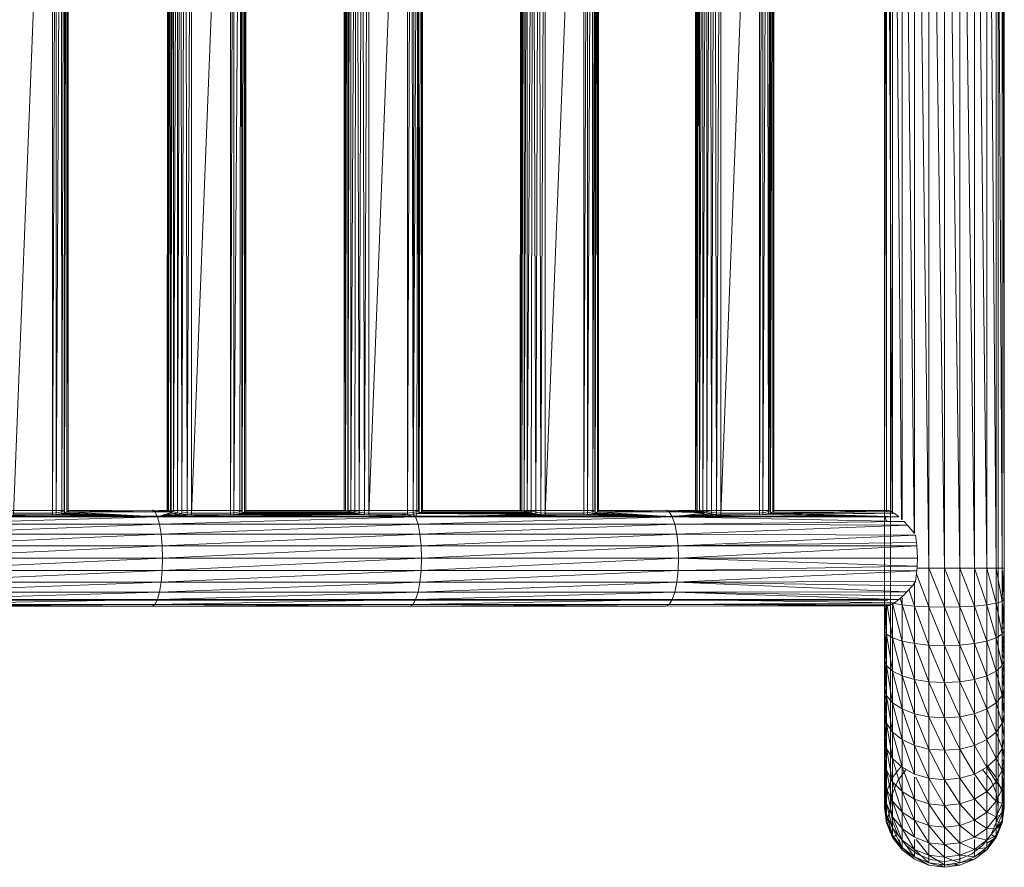
# Model space of a CAD drawing. Units: inches. Extents: x 2637 to 9357, y -2082 to 2670.
# Drawn here: x 4686 to 5178, y 61 to 485 of the extents above; entities that cross this region are included whole.
import ezdxf

# ---------------------------------------------------------------- set-up
doc = ezdxf.new("R2010")
doc.units = ezdxf.units.IN
doc.header["$MEASUREMENT"] = 0

msp = doc.modelspace()

# ---------------------------------------------------------------- linework, layer by layer
at = {"lineweight": 9}
for p, q in [((5118.27, 210.65), (5118.27, 759.39)), ((5121.25, 210.65), (5121.25, 759.39)), ((5140.45, 210.65), (5140.45, 759.39)), ((5148.2, 210.65), (5140.45, 759.39)), ((5148.2, 210.65), (5148.2, 759.39)), ((5155.95, 210.65), (5148.2, 759.39)), ((5155.95, 210.65), (5155.95, 759.39)), ((5163.16, 210.65), (5155.95, 759.39)), ((5163.16, 210.65), (5163.16, 759.39)), ((5169.37, 210.65), (5163.16, 759.39)), ((5169.37, 210.65), (5169.37, 759.39)), ((5174.12, 210.65), (5169.37, 759.39)), ((5174.12, 210.65), (5174.12, 759.39)), ((5177.11, 210.65), (5174.12, 759.39)), ((5175.14, 210.65), (5175.14, 759.39)), ((5177.11, 210.65), (5177.11, 759.39)), ((5178.14, 210.65), (5177.11, 759.39)), ((5178.14, 210.65), (5178.14, 759.39)), ((5133.23, 228.4), (5133.23, 741.62)), ((5140.45, 210.65), (5133.46, 742)), ((5127.03, 234.82), (5127.03, 735.17)), ((5133.02, 228.9), (5127.31, 734.5)), ((4702.33, 732.63), (4682.77, 237.4)), ((4702.33, 732.63), (4702.33, 237.4)), ((4704.09, 732.55), (4702.33, 237.4)), ((4704.09, 732.55), (4704.09, 237.48)), ((4706.59, 732.14), (4704.09, 237.48)), ((4706.59, 732.14), (4707.02, 237.99)), ((4708.25, 731.65), (4707.02, 237.99)), ((4708.25, 730.48), (4708.22, 239.54)), ((4708.25, 731.65), (4708.25, 238.38)), ((4709.42, 731.18), (4708.25, 238.38)), ((4709.42, 731.18), (4709.48, 238.89)), ((4710.13, 730.76), (4709.48, 238.89)), ((4710.01, 730.46), (4710.15, 239.31)), ((4710.01, 730.46), (4710.22, 239.53)), ((4710.13, 730.76), (4710.15, 239.31)), ((4760.72, 730.59), (4759.7, 239.54)), ((4759.93, 730.46), (4759.7, 239.54)), ((4759.74, 730.75), (4759.72, 239.32)), ((4759.93, 730.46), (4759.72, 239.32)), ((4760.72, 730.59), (4760.23, 239.53)), ((4760.72, 730.59), (4761.31, 239.3)), ((4762.81, 731.14), (4761.31, 239.3)), ((4761.68, 239.41), (4761.68, 730.62)), ((4761.68, 239.55), (4761.68, 730.62)), ((4764.79, 731.65), (4762.81, 238.89)), ((4762.81, 731.14), (4762.81, 238.89)), ((4766.31, 732.01), (4764.79, 238.38)), ((4764.79, 731.65), (4764.79, 238.38)), ((4766.31, 732.01), (4767, 237.9)), ((4768.59, 732.41), (4767, 237.9)), ((4768.59, 732.41), (4769.59, 237.51)), ((4771.75, 732.63), (4769.59, 237.51)), ((4771.75, 732.63), (4771.75, 237.4)), ((4791.23, 732.63), (4771.75, 237.4)), ((4791.23, 732.63), (4791.23, 237.4)), ((4793.01, 732.55), (4791.23, 237.4)), ((4793.01, 732.55), (4793.01, 237.48)), ((4796.54, 731.86), (4793.01, 237.48)), ((4796.54, 731.86), (4795.89, 237.99)), ((4796.54, 731.86), (4797.09, 238.38)), ((4796.94, 239.54), (4796.96, 730.61)), ((4796.97, 730.48), (4796.94, 239.54)), ((4796.96, 730.61), (4796.97, 239.42)), ((4798.27, 731.14), (4797.09, 238.38)), ((4798.27, 731.14), (4798.27, 238.89)), ((4798.89, 730.76), (4798.27, 238.89)), ((4798.89, 730.76), (4798.93, 239.31)), ((4798.93, 730.47), (4798.94, 239.53)), ((4848.17, 730.75), (4848.14, 239.32)), ((4848.75, 730.51), (4848.17, 239.54)), ((4848.19, 730.47), (4848.17, 239.54)), ((4849.88, 730.74), (4848.75, 239.53)), ((4848.75, 730.51), (4848.75, 239.53)), ((4851.4, 731.14), (4849.88, 239.3)), ((4849.88, 730.74), (4849.88, 239.3)), ((4850.07, 730.58), (4850.11, 239.42)), ((4854.19, 731.85), (4851.4, 238.89)), ((4851.4, 731.14), (4851.4, 238.89)), ((4854.19, 731.85), (4853.41, 238.38)), ((4854.19, 731.85), (4855.63, 237.9)), ((4857.22, 732.41), (4855.63, 237.9)), ((4857.22, 732.41), (4858.22, 237.51)), ((4860.39, 732.63), (4858.22, 237.51)), ((4860.39, 732.63), (4860.39, 237.4)), ((4879.78, 732.63), (4860.39, 237.4)), ((4879.78, 732.63), (4879.78, 237.4)), ((4881.55, 732.55), (4879.78, 237.4)), ((4881.55, 732.55), (4882.61, 237.61)), ((4883.2, 732.3), (4882.61, 237.61)), ((4885.03, 731.86), (4882.61, 237.61)), ((4885.03, 731.86), (4884.4, 237.99)), ((4885.03, 731.86), (4885.56, 238.38)), ((4885.35, 239.42), (4885.09, 730.74)), ((4885.3, 239.54), (4885.09, 730.74)), ((4885.3, 239.54), (4885.14, 730.46)), ((4886.72, 731.14), (4885.56, 238.38)), ((4886.72, 731.14), (4886.72, 238.89)), ((4887.29, 730.76), (4886.72, 238.89)), ((4887.29, 730.76), (4887.33, 239.31)), ((4936.21, 730.75), (4936.18, 239.32)), ((4936.88, 730.51), (4936.25, 239.54)), ((4936.29, 730.47), (4936.25, 239.54)), ((4938.06, 730.74), (4936.88, 239.53)), ((4936.88, 730.51), (4936.88, 239.53)), ((4939.6, 731.14), (4938.06, 239.3)), ((4938.06, 730.74), (4938.06, 239.3)), ((4938.17, 239.41), (4938.17, 730.62)), ((4942.43, 731.85), (4939.6, 238.89)), ((4939.6, 731.14), (4939.6, 238.89)), ((4942.43, 731.85), (4941.63, 238.38)), ((4942.43, 731.85), (4943.87, 237.9)), ((4945.47, 732.41), (4943.87, 237.9)), ((4945.47, 732.41), (4946.47, 237.51)), ((4948.64, 732.63), (4946.47, 237.51)), ((4948.64, 732.63), (4948.64, 237.4)), ((4967.94, 732.63), (4948.64, 237.4)), ((4967.94, 732.63), (4967.94, 237.4)), ((4969.69, 732.55), (4967.94, 237.4)), ((4969.69, 732.55), (4969.69, 237.48)), ((4972.11, 732.14), (4969.69, 237.48)), ((4972.11, 732.14), (4972.51, 237.99)), ((4973.64, 731.65), (4972.51, 237.99)), ((4973.35, 730.61), (4973.35, 239.42)), ((4973.64, 731.65), (4973.64, 238.38)), ((4974.54, 731.27), (4973.64, 238.38)), ((4974.54, 731.27), (4974.76, 238.89)), ((4975.3, 730.76), (4974.76, 238.89)), ((4975.3, 730.76), (4975.32, 239.31)), ((5023.84, 730.75), (5023.83, 239.32)), ((5025.17, 730.59), (5023.94, 239.54)), ((5024.16, 730.46), (5023.94, 239.54)), ((5025.17, 730.59), (5024.6, 239.53)), ((5025.17, 730.59), (5025.81, 239.3)), ((5027.39, 731.14), (5025.81, 239.3)), ((5025.81, 239.41), (5025.81, 730.62)), ((5029.45, 731.65), (5027.39, 238.89)), ((5027.39, 731.14), (5027.39, 238.89)), ((5031.02, 732.01), (5029.45, 238.38)), ((5029.45, 731.65), (5029.45, 238.38)), ((5031.02, 732.01), (5031.7, 237.9)), ((5033.31, 732.41), (5031.7, 237.9)), ((5033.31, 732.41), (5034.31, 237.51)), ((5036.46, 732.63), (5034.31, 237.51)), ((5036.46, 732.63), (5036.46, 237.4)), ((5055.67, 732.63), (5036.46, 237.4)), ((5055.67, 732.63), (5055.67, 237.4)), ((5057.41, 732.55), (5055.67, 237.4)), ((5057.41, 732.55), (5057.41, 237.48)), ((5059.79, 732.14), (5057.41, 237.48)), ((5059.79, 732.14), (5060.19, 237.99)), ((5061.29, 731.65), (5060.19, 237.99)), ((5060.92, 730.61), (5060.92, 239.42)), ((5061.29, 731.65), (5061.29, 238.38)), ((5062.34, 731.18), (5061.29, 238.38)), ((5062.34, 731.18), (5062.37, 238.89)), ((5062.87, 730.76), (5062.37, 238.89)), ((5062.87, 730.76), (5062.89, 239.31)), ((5119.24, 238.67), (5118.32, 730.57)), ((5119.29, 238.67), (5119.29, 730.79)), ((5122.13, 237.83), (5119.45, 730.79)), ((5122.28, 237.83), (5122.28, 732.06)), ((5126.82, 235.04), (5122.52, 731.3)), ((4798.93, 261.99), (4798.93, 239.31)), ((4887.32, 261.99), (4887.33, 239.31)), ((4975.32, 261.99), (4975.32, 239.31)), ((5062.87, 261.99), (5062.89, 239.31)), ((4622.61, 236.59), (4752.17, 236.59)), ((4702.33, 237.4), (4624.84, 236.37)), ((4624.84, 236.37), (4754.72, 236.37)), ((4754.72, 236.37), (4625.77, 232.57)), ((4707.95, 239.57), (4673.22, 239.55)), ((4701.92, 238.21), (4682.37, 238.21)), ((4702.33, 237.4), (4682.77, 237.4)), ((4703.73, 238.29), (4701.92, 238.21)), ((4702.33, 237.4), (4704.09, 237.48)), ((4702.33, 237.4), (4754.72, 236.37)), ((4705.34, 238.52), (4703.73, 238.29)), ((4707.02, 237.99), (4704.09, 237.48)), ((4704.09, 237.48), (4754.72, 236.37)), ((4706.65, 238.82), (4705.34, 238.52)), ((4707.71, 239.16), (4706.65, 238.82)), ((4708.25, 238.38), (4707.02, 237.99)), ((4707.02, 237.99), (4754.72, 236.37)), ((4707.02, 237.78), (4749.63, 236.37)), ((4707.08, 239.42), (4707.95, 239.57)), ((4708.21, 239.42), (4707.71, 239.16)), ((4708.22, 239.54), (4708.21, 239.42)), ((4709.48, 238.89), (4708.25, 238.38)), ((4708.25, 238.38), (4754.72, 236.37)), ((4709.48, 238.89), (4710.15, 239.31)), ((4709.48, 238.89), (4754.72, 236.37)), ((4709.48, 238.89), (4753.5, 238.76)), ((4710.15, 239.31), (4710.22, 239.53)), ((4710.22, 239.53), (4752.17, 239.58)), ((4710.22, 239.53), (4753.5, 238.76)), ((4737.43, 238.97), (4753.5, 238.76)), ((4759.7, 239.54), (4752.17, 239.58)), ((4760.23, 239.53), (4752.17, 239.58)), ((4753.5, 238.76), (4752.17, 239.58)), ((4752.17, 236.59), (4881, 236.59)), ((4759.7, 239.54), (4753.5, 238.99)), ((4760.23, 239.53), (4753.5, 238.76)), ((4759.7, 239.32), (4753.5, 238.93)), ((4761.31, 239.3), (4753.5, 238.76)), ((4762.81, 238.89), (4753.5, 238.76)), ((4754.72, 236.37), (4753.5, 238.76)), ((4762.81, 238.89), (4754.72, 236.37)), ((4764.79, 238.38), (4754.72, 236.37)), ((4767, 237.9), (4754.72, 236.37)), ((4769.59, 237.51), (4754.72, 236.37)), ((4765.63, 237.48), (4754.72, 236.73)), ((4791.23, 237.4), (4754.72, 236.37)), ((4771.75, 237.4), (4754.72, 236.37)), ((4765.63, 237.3), (4754.72, 236.67)), ((4754.72, 236.37), (4883.86, 236.37)), ((4754.72, 236.37), (4755.79, 232.57)), ((4883.86, 236.37), (4755.79, 232.57)), ((4762.73, 238), (4758.09, 237.42)), ((4760.23, 239.53), (4759.7, 239.54)), ((4761.31, 239.3), (4760.23, 239.53)), ((4761.68, 239.41), (4761.68, 239.55)), ((4762.18, 239.15), (4761.68, 239.41)), ((4796.66, 239.57), (4762.08, 239.55)), ((4763.56, 239.29), (4762.08, 239.55)), ((4762.73, 238), (4765.63, 237.48)), ((4762.81, 238.89), (4764.79, 238.38)), ((4767, 237.9), (4764.79, 238.38)), ((4769.59, 237.51), (4767, 237.9)), ((4767.58, 238.58), (4769.42, 238.29)), ((4769.42, 238.29), (4771.32, 238.21)), ((4771.75, 237.4), (4769.59, 237.51)), ((4790.8, 238.21), (4771.32, 238.21)), ((4791.23, 237.4), (4771.75, 237.4)), ((4792.6, 238.29), (4790.8, 238.21)), ((4791.23, 237.4), (4793.01, 237.48)), ((4791.23, 237.4), (4883.86, 236.37)), ((4794.18, 238.52), (4792.6, 238.29)), ((4795.89, 237.99), (4793.01, 237.48)), ((4793.01, 237.48), (4858.22, 237.51)), ((4793.01, 237.48), (4860.39, 237.4)), ((4793.01, 237.48), (4883.86, 236.37)), ((4795.48, 238.82), (4794.18, 238.52)), ((4796.51, 239.16), (4795.48, 238.82)), ((4795.75, 239.42), (4796.66, 239.57)), ((4797.09, 238.38), (4795.89, 237.99)), ((4795.89, 237.99), (4858.22, 237.51)), ((4796.97, 239.42), (4796.51, 239.16)), ((4798.27, 238.89), (4797.09, 238.38)), ((4797.09, 238.38), (4858.22, 237.51)), ((4797.09, 238.38), (4855.63, 237.9)), ((4797.09, 238.38), (4853.41, 238.38)), ((4798.27, 238.89), (4798.93, 239.31)), ((4798.27, 238.89), (4801.38, 238.91)), ((4798.27, 238.89), (4851.4, 238.89)), ((4798.27, 238.89), (4853.41, 238.38)), ((4798.94, 239.53), (4848.17, 239.54)), ((4798.94, 239.31), (4848.17, 239.54)), ((4798.94, 239.53), (4848.17, 239.54)), ((4798.94, 239.53), (4849.88, 239.3)), ((4798.94, 239.53), (4848.75, 239.53)), ((4821.23, 237.14), (4818.14, 237.1)), ((4824.34, 237.1), (4821.28, 237.07)), ((4848.14, 239.32), (4848.17, 239.54)), ((4848.75, 239.53), (4848.17, 239.54)), ((4849.88, 239.3), (4848.75, 239.53)), ((4851.4, 238.89), (4849.88, 239.3)), ((4850.11, 239.42), (4850.54, 239.17)), ((4850.54, 239.17), (4851.52, 238.83)), ((4851.4, 239.42), (4850.59, 239.55)), ((4850.59, 239.55), (4884.04, 239.42)), ((4852.98, 239.09), (4851.4, 239.42)), ((4851.4, 239.42), (4884.04, 239.42)), ((4851.4, 238.89), (4853.41, 238.38)), ((4854.33, 238.82), (4852.98, 239.09)), ((4855.63, 237.9), (4853.41, 238.38)), ((4854.33, 238.82), (4855.96, 238.53)), ((4858.22, 237.51), (4855.63, 237.9)), ((4858, 238.29), (4855.96, 238.53)), ((4858, 238.29), (4859.92, 238.21)), ((4860.39, 237.4), (4858.22, 237.51)), ((4859.92, 238.21), (4879.32, 238.21)), ((4879.78, 237.4), (4860.39, 237.4)), ((4860.39, 237.4), (4883.86, 236.37)), ((4875.06, 237.4), (4878.8, 237.73)), ((4879.32, 238.21), (4881, 238.28)), ((4882.61, 237.61), (4879.78, 237.4)), ((4879.78, 237.4), (4883.86, 236.37)), ((4881, 238.28), (4882.66, 238.52)), ((5008.98, 236.59), (4881, 236.59)), ((4884.4, 237.99), (4882.61, 237.61)), ((4882.61, 237.61), (4883.86, 236.37)), ((4882.66, 238.52), (4883.93, 238.82)), ((4884.4, 237.99), (4883.86, 236.37)), ((4946.47, 237.51), (4883.86, 236.37)), ((4967.94, 237.4), (4883.86, 236.37)), ((4948.64, 237.4), (4883.86, 236.37)), ((4883.86, 236.37), (5012.16, 236.37)), ((4883.86, 236.37), (4885.05, 232.57)), ((4884.87, 239.14), (4883.93, 238.82)), ((4884.04, 239.42), (4884.89, 239.55)), ((4885.56, 238.38), (4884.4, 237.99)), ((4884.4, 237.99), (4941.63, 238.38)), ((4884.4, 237.99), (4946.47, 237.51)), ((4884.4, 237.99), (4943.87, 237.9)), ((4884.87, 239.14), (4885.35, 239.42)), ((5012.16, 236.37), (4885.05, 232.57)), ((4886.72, 238.89), (4885.56, 238.38)), ((4885.56, 238.38), (4941.63, 238.38)), ((4886.72, 238.89), (4887.33, 239.31)), ((4886.72, 238.89), (4909.6, 239.07)), ((4886.72, 238.89), (4939.6, 238.89)), ((4886.72, 238.89), (4941.63, 238.38)), ((4887.29, 239.53), (4936.25, 239.54)), ((4887.33, 239.31), (4887.29, 239.53)), ((4887.33, 239.31), (4936.25, 239.54)), ((4887.33, 239.53), (4936.25, 239.54)), ((4887.33, 239.53), (4938.06, 239.3)), ((4887.33, 239.53), (4936.88, 239.53)), ((4936.18, 239.32), (4936.25, 239.54)), ((4936.88, 239.53), (4936.25, 239.54)), ((4938.06, 239.3), (4936.88, 239.53)), ((4939.6, 238.89), (4938.06, 239.3)), ((4938.17, 239.41), (4938.56, 239.17)), ((4972.9, 239.57), (4938.71, 239.55)), ((4939.6, 239.41), (4938.71, 239.55)), ((4940.93, 239.14), (4939.6, 239.41)), ((4939.6, 238.89), (4941.63, 238.38)), ((4940.22, 238.99), (4940.75, 238.53)), ((4942.89, 238.99), (4940.93, 239.14)), ((4943.87, 237.9), (4941.63, 238.38)), ((4944.31, 238.51), (4942.89, 238.99)), ((4946.47, 237.51), (4943.87, 237.9)), ((4944.31, 238.51), (4945.99, 238.31)), ((4945.99, 238.31), (4948.14, 238.21)), ((4948.64, 237.4), (4946.47, 237.51)), ((4967.43, 238.21), (4948.14, 238.21)), ((4967.94, 237.4), (4948.64, 237.4)), ((4969.22, 238.29), (4967.43, 238.21)), ((4967.94, 237.4), (4969.69, 237.48)), ((4967.94, 237.4), (5012.16, 236.37)), ((4970.76, 238.52), (4969.22, 238.29)), ((4972.51, 237.99), (4969.69, 237.48)), ((4969.69, 237.48), (5012.16, 236.37)), ((4972, 238.82), (4970.76, 238.52)), ((4971.94, 239.42), (4972.9, 239.57)), ((4972.95, 239.16), (4972, 238.82)), ((4973.64, 238.38), (4972.51, 237.99)), ((4972.51, 237.99), (5012.16, 236.37)), ((4972.51, 237.71), (5005.83, 236.37)), ((4973.35, 239.42), (4972.95, 239.16)), ((4974.76, 238.89), (4973.64, 238.38)), ((4973.64, 238.38), (5012.16, 236.37)), ((4974.62, 239.53), (5008.99, 239.58)), ((4974.62, 239.53), (5010.63, 238.76)), ((4974.76, 238.89), (4975.32, 239.31)), ((4974.76, 238.89), (5012.16, 236.37)), ((4974.76, 238.89), (5010.63, 238.76)), ((4975.32, 239.31), (4975.25, 239.53)), ((4975.25, 239.53), (5010.63, 238.76)), ((4995.69, 239), (5010.63, 238.76)), ((5008.98, 236.59), (5119.59, 236.51)), ((5023.94, 239.54), (5008.99, 239.58)), ((5024.6, 239.53), (5008.99, 239.58)), ((5010.63, 238.76), (5008.99, 239.58)), ((5023.94, 239.54), (5010.63, 238.92)), ((5024.6, 239.53), (5010.63, 238.76)), ((5023.83, 239.32), (5010.63, 238.87)), ((5025.81, 239.3), (5010.63, 238.76)), ((5023.83, 238.9), (5010.63, 238.79)), ((5027.39, 238.89), (5010.63, 238.76)), ((5029.45, 238.38), (5010.63, 238.76)), ((5012.16, 236.37), (5010.63, 238.76)), ((5029.45, 238.38), (5012.16, 236.37)), ((5031.7, 237.9), (5012.16, 236.37)), ((5034.31, 237.51), (5012.16, 236.37)), ((5029.31, 237.48), (5012.16, 236.67)), ((5055.67, 237.4), (5012.16, 236.37)), ((5036.46, 237.4), (5012.16, 236.37)), ((5029.31, 237.33), (5012.16, 236.63)), ((5128.14, 233.94), (5012.16, 236.37)), ((5125.45, 236.29), (5012.16, 236.37)), ((5012.16, 236.37), (5013.47, 232.57)), ((5023.83, 239.32), (5023.94, 239.54)), ((5024.6, 239.53), (5023.94, 239.54)), ((5025.81, 239.3), (5024.6, 239.53)), ((5025.81, 239.41), (5026.21, 239.15)), ((5027.39, 238.89), (5025.81, 239.3)), ((5059.41, 239.42), (5026.03, 239.58)), ((5027.35, 239.41), (5026.03, 239.58)), ((5026.52, 238), (5029.31, 237.48)), ((5060.42, 239.57), (5027.35, 239.41)), ((5059.41, 239.42), (5027.35, 239.41)), ((5027.35, 239.41), (5028.69, 239.14)), ((5027.8, 238.99), (5028.3, 238.53)), ((5031.21, 238.65), (5028.69, 239.14)), ((5031.7, 237.9), (5029.45, 238.38)), ((5034.31, 237.36), (5031.05, 237.4)), ((5034.31, 237.4), (5031.05, 237.4)), ((5031.21, 238.65), (5033.78, 238.31)), ((5034.31, 237.51), (5031.7, 237.9)), ((5033.78, 238.31), (5035.92, 238.21)), ((5036.46, 237.4), (5034.31, 237.51)), ((5055.12, 238.21), (5035.92, 238.21)), ((5055.67, 237.4), (5036.46, 237.4)), ((5056.9, 238.29), (5055.12, 238.21)), ((5055.67, 237.4), (5057.41, 237.48)), ((5125.45, 236.29), (5055.67, 237.4)), ((5058.41, 238.52), (5056.9, 238.29)), ((5060.19, 237.99), (5057.41, 237.48)), ((5125.45, 236.29), (5057.41, 237.48)), ((5059.63, 238.82), (5058.41, 238.52)), ((5060.55, 239.16), (5059.63, 238.82)), ((5061.29, 238.38), (5060.19, 237.99)), ((5125.45, 236.29), (5060.19, 237.99)), ((5060.92, 239.42), (5060.55, 239.16)), ((5062.37, 238.89), (5061.29, 238.38)), ((5125.45, 236.29), (5061.29, 238.38)), ((5123.5, 237.82), (5061.29, 238.38)), ((5062.37, 238.89), (5062.89, 239.31)), ((5123.5, 237.82), (5062.37, 238.89)), ((5122.03, 238.66), (5062.37, 238.89)), ((5119.08, 239.51), (5062.78, 239.53)), ((5062.89, 239.31), (5062.78, 239.53)), ((5122.03, 238.66), (5095.92, 238.95)), ((5121.2, 239.14), (5098.64, 239.29)), ((5122.03, 238.66), (5107.57, 238.88)), ((5118.28, 234.26), (5118.3, 237.42)), ((5118.3, 237.42), (5118.57, 236.24)), ((5118.88, 236.41), (5118.51, 235.78)), ((5119.08, 239.51), (5118.64, 239.24)), ((5119.59, 236.51), (5118.88, 236.41)), ((5119.64, 239.48), (5119.08, 239.51)), ((5119.64, 239.48), (5120.43, 239.43)), ((5121.2, 239.14), (5120.43, 239.43)), ((5122.03, 238.66), (5121.2, 239.14)), ((5123.5, 237.82), (5122.03, 238.66)), ((5125.45, 236.29), (5123.5, 237.82)), ((4625.77, 232.57), (4755.79, 232.57)), ((4626.48, 227.61), (4755.79, 232.57)), ((4755.79, 232.57), (4756.6, 227.61)), ((4755.79, 232.57), (4885.05, 232.57)), ((4756.6, 227.61), (4885.05, 232.57)), ((5013.47, 232.57), (4885.05, 232.57)), ((4885.05, 232.57), (4885.96, 227.61)), ((5013.47, 232.57), (4885.96, 227.61)), ((5128.14, 233.94), (5013.47, 232.57)), ((5129.81, 232.22), (5013.47, 232.57)), ((5014.48, 227.61), (5013.47, 232.57)), ((5129.81, 232.22), (5014.48, 227.61)), ((5119.01, 234.47), (5118.57, 236.24)), ((5129.81, 232.22), (5128.14, 233.94)), ((5133.23, 227.97), (5129.81, 232.22)), ((4626.48, 227.61), (4756.6, 227.61)), ((4626.94, 221.83), (4756.6, 227.61)), ((4756.6, 227.61), (4757.1, 221.83)), ((4756.6, 227.61), (4885.96, 227.61)), ((4757.1, 221.83), (4885.96, 227.61)), ((5014.48, 227.61), (4885.96, 227.61)), ((4885.96, 227.61), (4886.54, 221.83)), ((5014.48, 227.61), (4886.54, 221.83)), ((5133.82, 227.23), (5014.48, 227.61)), ((5015.11, 221.83), (5014.48, 227.61)), ((5133.82, 227.23), (5015.11, 221.83)), ((5133.82, 227.23), (5134.3, 223.56)), ((4626.94, 221.83), (4757.1, 221.83)), ((4627.09, 215.63), (4757.1, 221.83)), ((4757.1, 221.83), (4757.28, 215.63)), ((4757.1, 221.83), (4886.54, 221.83)), ((4757.28, 215.63), (4886.54, 221.83)), ((5015.11, 221.83), (4886.54, 221.83)), ((4886.54, 221.83), (4886.72, 215.63)), ((5015.11, 221.83), (4886.72, 215.63)), ((5134.3, 223.56), (5015.11, 221.83)), ((5134.46, 221.83), (5015.11, 221.83)), ((5015.11, 221.83), (5015.33, 215.63)), ((5134.46, 221.83), (5015.33, 215.63)), ((5134.3, 223.56), (5134.46, 221.83)), ((5134.46, 221.83), (5134.71, 215.63)), ((4626.94, 209.44), (4757.28, 215.63)), ((4627.09, 215.63), (4757.28, 215.63)), ((4757.28, 215.63), (4757.1, 209.44)), ((4757.1, 209.44), (4886.72, 215.63)), ((4757.28, 215.63), (4886.72, 215.63)), ((5015.33, 215.63), (4886.54, 209.44)), ((4886.72, 215.63), (4886.54, 209.44)), ((5015.33, 215.63), (4886.72, 215.63)), ((5015.33, 215.63), (5015.11, 209.44)), ((5134.6, 211.63), (5015.33, 215.63)), ((5134.71, 215.63), (5015.33, 215.63)), ((5134.6, 211.63), (5134.71, 215.63)), ((4626.48, 203.66), (4757.1, 209.44)), ((4626.94, 209.44), (4757.1, 209.44)), ((4757.1, 209.44), (4756.6, 203.66)), ((4756.6, 203.66), (4886.54, 209.44)), ((4757.1, 209.44), (4886.54, 209.44)), ((5015.11, 209.44), (4885.96, 203.66)), ((4886.54, 209.44), (4885.96, 203.66)), ((5015.11, 209.44), (4886.54, 209.44)), ((5015.11, 209.44), (5014.48, 203.66)), ((5134.45, 209.29), (5014.48, 203.66)), ((5134.6, 211.63), (5015.11, 209.44)), ((5134.45, 209.29), (5015.11, 209.44)), ((5118.27, 195.02), (5118.27, 210.65)), ((5121.25, 195.02), (5121.25, 210.65)), ((5133.82, 204.04), (5134.45, 209.29)), ((5140.45, 191.25), (5134.28, 207.83)), ((5134.45, 209.29), (5134.6, 211.63)), ((5140.45, 210.65), (5134.54, 210.65)), ((5140.45, 191.25), (5140.45, 210.65)), ((5148.2, 191.11), (5140.45, 210.65)), ((5140.45, 210.65), (5148.2, 210.65)), ((5148.2, 191.11), (5148.2, 210.65)), ((5155.95, 191.25), (5148.2, 210.65)), ((5148.2, 210.65), (5155.95, 210.65)), ((5155.95, 191.25), (5155.95, 210.65)), ((5163.16, 191.64), (5155.95, 210.65)), ((5155.95, 210.65), (5163.16, 210.65)), ((5163.16, 191.64), (5163.16, 210.65)), ((5169.37, 192.26), (5163.16, 210.65)), ((5163.16, 210.65), (5169.37, 210.65)), ((5169.37, 192.26), (5169.37, 210.65)), ((5174.12, 193.07), (5169.37, 210.65)), ((5169.37, 210.65), (5174.12, 210.65)), ((5174.12, 193.07), (5174.12, 210.65)), ((5177.11, 194.01), (5174.12, 210.65)), ((5174.12, 210.65), (5177.11, 210.65)), ((5175.14, 195.02), (5175.14, 210.65)), ((5177.11, 194.01), (5177.11, 210.65)), ((5178.14, 195.02), (5177.11, 210.65)), ((5177.11, 196.03), (5178.14, 210.65)), ((5177.11, 210.65), (5178.14, 210.65)), ((5178.14, 195.02), (5178.14, 210.65)), ((4625.77, 198.7), (4756.6, 203.66)), ((4626.48, 203.66), (4756.6, 203.66)), ((4756.6, 203.66), (4755.79, 198.7)), ((4755.79, 198.7), (4885.96, 203.66)), ((4756.6, 203.66), (4885.96, 203.66)), ((5014.48, 203.66), (4885.05, 198.7)), ((4885.96, 203.66), (4885.05, 198.7)), ((5014.48, 203.66), (4885.96, 203.66)), ((5014.48, 203.66), (5013.47, 198.7)), ((5133.82, 204.04), (5014.48, 203.66)), ((5132.18, 201.81), (5014.48, 203.66)), ((5129.48, 198.83), (5014.48, 203.66)), ((5133.82, 204.04), (5132.18, 201.81)), ((5133.23, 191.64), (5133.23, 204.04)), ((4624.84, 194.9), (4755.79, 198.7)), ((4625.77, 198.7), (4755.79, 198.7)), ((4755.79, 198.7), (4754.72, 194.9)), ((4754.72, 194.9), (4885.05, 198.7)), ((4755.79, 198.7), (4885.05, 198.7)), ((5013.47, 198.7), (4883.86, 194.9)), ((4885.05, 198.7), (4883.86, 194.9)), ((5013.47, 198.7), (4885.05, 198.7)), ((5013.47, 198.7), (5012.16, 194.9)), ((5129.48, 198.83), (5013.47, 198.7)), ((5127.59, 196.82), (5013.47, 198.7)), ((5125.46, 195.03), (5013.47, 198.7)), ((5118.31, 197.33), (5118.27, 193.45)), ((5127.59, 196.82), (5129.48, 198.83)), ((5132.18, 201.81), (5129.48, 198.83)), ((5133.23, 191.64), (5130.62, 199.66)), ((4622.61, 194.68), (4752.17, 194.68)), ((4622.61, 191.69), (4753.5, 192.51)), ((4623.76, 192.51), (4754.72, 194.9)), ((4623.76, 192.51), (4753.5, 192.51)), ((4624.84, 194.9), (4754.72, 194.9)), ((4752.17, 194.68), (4881, 194.68)), ((4753.5, 192.51), (4752.17, 191.69)), ((4752.17, 191.69), (4882.49, 192.51)), ((4754.72, 194.9), (4753.5, 192.51)), ((4753.5, 192.51), (4883.86, 194.9)), ((4753.5, 192.51), (4882.49, 192.51)), ((4754.72, 194.9), (4883.86, 194.9)), ((5008.98, 194.68), (4881, 194.68)), ((5010.63, 192.51), (4881, 191.69)), ((4882.49, 192.51), (4881, 191.69)), ((5012.16, 194.9), (4882.49, 192.51)), ((4883.86, 194.9), (4882.49, 192.51)), ((5010.63, 192.51), (4882.49, 192.51)), ((5012.16, 194.9), (4883.86, 194.9)), ((5119.86, 194.71), (5008.98, 194.68)), ((5010.63, 192.51), (5008.99, 191.69)), ((5012.16, 194.9), (5010.63, 192.51)), ((5123.25, 193.3), (5010.63, 192.51)), ((5122.03, 192.62), (5010.63, 192.51)), ((5119.63, 191.79), (5010.63, 192.51)), ((5120.13, 191.76), (5010.63, 192.51)), ((5120.98, 192.03), (5010.63, 192.51)), ((5125.46, 195.03), (5012.16, 194.9)), ((5123.25, 193.3), (5012.16, 194.9)), ((5118.27, 179.66), (5118.27, 195.02)), ((5118.55, 194.98), (5118.27, 193.45)), ((5118.27, 179.66), (5119.04, 192.04)), ((5119.29, 177.65), (5118.44, 192.04)), ((5118.51, 195.26), (5118.8, 194.91)), ((5119.86, 194.71), (5118.8, 194.91)), ((5119.29, 177.65), (5119.29, 192.04)), ((5122.28, 175.79), (5119.61, 192.04)), ((5120.13, 191.76), (5120.98, 192.03)), ((5120.98, 192.03), (5122.03, 192.62)), ((5121.25, 179.66), (5121.25, 195.02)), ((5122.03, 192.62), (5123.25, 193.3)), ((5127.03, 174.18), (5122.28, 193.07)), ((5122.28, 193.07), (5127.03, 192.26)), ((5122.28, 175.79), (5122.28, 192.62)), ((5123.25, 193.3), (5125.46, 195.03)), ((5127.59, 196.82), (5125.46, 195.03)), ((5127.03, 192.26), (5126.29, 195.11)), ((5127.03, 192.26), (5127.03, 195.82)), ((5127.03, 174.18), (5127.03, 192.26)), ((5133.23, 172.95), (5127.03, 192.26)), ((5127.03, 192.26), (5133.23, 191.64)), ((5163.16, 191.64), (5169.37, 192.26)), ((5169.37, 192.26), (5174.12, 193.07)), ((5169.37, 174.18), (5169.37, 192.26)), ((5174.12, 175.79), (5169.37, 192.26)), ((5174.12, 193.07), (5177.11, 194.01)), ((5174.12, 175.79), (5174.12, 193.07)), ((5177.11, 177.65), (5174.12, 193.07)), ((5175.14, 179.66), (5175.14, 195.02)), ((5178.14, 195.02), (5177.11, 196.03)), ((5177.11, 181.66), (5178.14, 195.02)), ((5177.11, 194.01), (5178.14, 195.02)), ((5177.11, 177.65), (5177.11, 194.01)), ((5178.14, 179.66), (5177.11, 194.01)), ((5178.14, 179.66), (5178.14, 195.02)), ((4622.61, 191.69), (4752.17, 191.69)), ((4752.17, 191.69), (4881, 191.69)), ((5008.99, 191.69), (4881, 191.69)), ((5119.63, 191.79), (5008.99, 191.69)), ((5140.45, 172.18), (5133.23, 191.64)), ((5133.23, 172.95), (5133.23, 191.64)), ((5140.45, 191.25), (5133.23, 191.64)), ((5140.45, 172.18), (5140.45, 191.25)), ((5148.2, 171.91), (5140.45, 191.25)), ((5140.45, 191.25), (5148.2, 191.11)), ((5148.2, 191.11), (5155.95, 191.25)), ((5148.2, 171.91), (5148.2, 191.11)), ((5155.95, 172.18), (5148.2, 191.11)), ((5155.95, 191.25), (5163.16, 191.64)), ((5155.95, 172.18), (5155.95, 191.25)), ((5163.16, 172.95), (5155.95, 191.25)), ((5163.16, 172.95), (5163.16, 191.64)), ((5169.37, 174.18), (5163.16, 191.64)), ((5119.29, 181.66), (5118.27, 179.66)), ((5118.27, 164.83), (5118.27, 179.66)), ((5119.29, 161.87), (5118.27, 179.66)), ((5118.27, 179.66), (5119.29, 177.65)), ((5118.27, 164.83), (5119.05, 177.65)), ((5119.29, 161.87), (5119.29, 177.65)), ((5122.28, 159.1), (5119.29, 177.65)), ((5119.29, 177.65), (5122.28, 175.79)), ((5121.25, 164.83), (5121.25, 179.66)), ((5174.12, 175.79), (5177.11, 177.65)), ((5175.14, 164.83), (5175.14, 179.66)), ((5178.14, 179.66), (5177.11, 181.66)), ((5177.11, 167.79), (5178.14, 179.66)), ((5177.11, 177.65), (5178.14, 179.66)), ((5177.11, 161.87), (5177.11, 177.65)), ((5178.14, 164.83), (5177.11, 177.65)), ((5178.14, 164.83), (5178.14, 179.66)), ((5122.28, 159.1), (5122.28, 175.79)), ((5127.03, 156.73), (5122.28, 175.79)), ((5122.28, 175.79), (5127.03, 174.18)), ((5127.03, 156.73), (5127.03, 174.18)), ((5133.23, 154.91), (5127.03, 174.18)), ((5127.03, 174.18), (5133.23, 172.95)), ((5140.45, 153.77), (5133.23, 172.95)), ((5133.23, 154.91), (5133.23, 172.95)), ((5140.45, 172.18), (5133.23, 172.95)), ((5155.95, 172.18), (5163.16, 172.95)), ((5163.16, 172.95), (5169.37, 174.18)), ((5163.16, 154.91), (5163.16, 172.95)), ((5169.37, 156.73), (5163.16, 172.95)), ((5169.37, 174.18), (5174.12, 175.79)), ((5169.37, 156.73), (5169.37, 174.18)), ((5174.12, 159.1), (5169.37, 174.18)), ((5174.12, 159.1), (5174.12, 175.79)), ((5177.11, 161.87), (5174.12, 175.79)), ((5119.29, 167.79), (5118.27, 164.83)), ((5140.45, 153.77), (5140.45, 172.18)), ((5148.2, 153.38), (5140.45, 172.18)), ((5140.45, 172.18), (5148.2, 171.91)), ((5148.2, 171.91), (5155.95, 172.18)), ((5148.2, 153.38), (5148.2, 171.91)), ((5155.95, 153.77), (5148.2, 171.91)), ((5155.95, 153.77), (5155.95, 172.18)), ((5163.16, 154.91), (5155.95, 172.18)), ((5178.14, 164.83), (5177.11, 167.79)), ((5118.27, 150.78), (5118.27, 164.83)), ((5119.29, 146.91), (5118.27, 164.83)), ((5118.27, 164.83), (5119.29, 161.87)), ((5121.25, 150.78), (5121.25, 164.83)), ((5175.14, 150.78), (5175.14, 164.83)), ((5177.11, 154.66), (5178.14, 164.83)), ((5177.11, 161.87), (5178.14, 164.83)), ((5178.14, 150.78), (5178.14, 164.83)), ((5118.27, 150.78), (5118.93, 161.87)), ((5119.29, 146.91), (5119.29, 161.87)), ((5122.28, 143.3), (5119.29, 161.87)), ((5119.29, 161.87), (5122.28, 159.1)), ((5122.28, 143.3), (5122.28, 159.1)), ((5127.03, 140.2), (5122.28, 159.1)), ((5122.28, 159.1), (5127.03, 156.73)), ((5169.37, 156.73), (5174.12, 159.1)), ((5174.12, 159.1), (5177.11, 161.87)), ((5174.12, 143.3), (5174.12, 159.1)), ((5177.11, 146.91), (5174.12, 159.1)), ((5177.11, 146.91), (5177.11, 161.87)), ((5178.14, 150.78), (5177.11, 161.87)), ((5119.29, 154.66), (5118.27, 150.78)), ((5127.03, 140.2), (5127.03, 156.73)), ((5133.23, 137.82), (5127.03, 156.73)), ((5127.03, 156.73), (5133.23, 154.91)), ((5140.45, 136.33), (5133.23, 154.91)), ((5133.23, 137.82), (5133.23, 154.91)), ((5140.45, 153.77), (5133.23, 154.91)), ((5140.45, 136.33), (5140.45, 153.77)), ((5148.2, 135.82), (5140.45, 153.77)), ((5140.45, 153.77), (5148.2, 153.38)), ((5148.2, 153.38), (5155.95, 153.77)), ((5148.2, 135.82), (5148.2, 153.38)), ((5155.95, 136.33), (5148.2, 153.38)), ((5155.95, 153.77), (5163.16, 154.91)), ((5155.95, 136.33), (5155.95, 153.77)), ((5163.16, 137.82), (5155.95, 153.77)), ((5163.16, 154.91), (5169.37, 156.73)), ((5163.16, 137.82), (5163.16, 154.91)), ((5169.37, 140.2), (5163.16, 154.91)), ((5169.37, 140.2), (5169.37, 156.73)), ((5174.12, 143.3), (5169.37, 156.73)), ((5178.14, 150.78), (5177.11, 154.66)), ((5118.27, 137.76), (5118.27, 150.78)), ((5119.29, 133.05), (5118.27, 150.78)), ((5118.27, 150.78), (5119.29, 146.91)), ((5121.25, 137.76), (5121.25, 150.78)), ((5175.14, 137.76), (5175.14, 150.78)), ((5177.11, 142.48), (5178.14, 150.78)), ((5177.11, 146.91), (5178.14, 150.78)), ((5178.14, 137.76), (5178.14, 150.78)), ((5118.27, 137.76), (5118.82, 146.91)), ((5119.29, 133.05), (5119.29, 146.91)), ((5122.28, 128.65), (5119.29, 146.91)), ((5119.29, 146.91), (5122.28, 143.3)), ((5122.28, 128.65), (5122.28, 143.3)), ((5127.03, 124.88), (5122.28, 143.3)), ((5122.28, 143.3), (5127.03, 140.2)), ((5169.37, 140.2), (5174.12, 143.3)), ((5174.12, 143.3), (5177.11, 146.91)), ((5174.12, 128.65), (5174.12, 143.3)), ((5177.11, 133.05), (5174.12, 143.3)), ((5177.11, 133.05), (5177.11, 146.91)), ((5178.14, 137.76), (5177.11, 146.91)), ((5118.27, 125.99), (5119.29, 142.48)), ((5119.29, 142.48), (5118.27, 137.76)), ((5127.03, 124.88), (5127.03, 140.2)), ((5133.23, 121.98), (5127.03, 140.2)), ((5127.03, 140.2), (5133.23, 137.82)), ((5163.16, 137.82), (5169.37, 140.2)), ((5169.37, 124.88), (5169.37, 140.2)), ((5174.12, 128.65), (5169.37, 140.2)), ((5178.14, 137.76), (5177.11, 142.48)), ((5118.27, 125.99), (5118.27, 137.76)), ((5119.29, 120.51), (5118.27, 137.76)), ((5118.27, 137.76), (5119.29, 133.05)), ((5119.29, 120.51), (5119.29, 133.05)), ((5122.28, 115.41), (5119.29, 133.05)), ((5119.29, 133.05), (5122.28, 128.65)), ((5121.25, 125.99), (5121.25, 137.76)), ((5140.45, 120.16), (5133.23, 137.82)), ((5133.23, 121.98), (5133.23, 137.82)), ((5140.45, 136.33), (5133.23, 137.82)), ((5140.45, 120.16), (5140.45, 136.33)), ((5148.2, 119.54), (5140.45, 136.33)), ((5140.45, 136.33), (5148.2, 135.82)), ((5148.2, 135.82), (5155.95, 136.33)), ((5148.2, 119.54), (5148.2, 135.82)), ((5155.95, 120.16), (5148.2, 135.82)), ((5155.95, 136.33), (5163.16, 137.82)), ((5155.95, 120.16), (5155.95, 136.33)), ((5163.16, 121.98), (5155.95, 136.33)), ((5163.16, 121.98), (5163.16, 137.82)), ((5169.37, 124.88), (5163.16, 137.82)), ((5174.12, 128.65), (5177.11, 133.05)), ((5175.14, 125.99), (5175.14, 137.76)), ((5177.11, 133.05), (5178.14, 137.76)), ((5177.11, 120.51), (5177.11, 133.05)), ((5178.14, 125.99), (5177.11, 133.05)), ((5177.37, 133.05), (5178.14, 137.76)), ((5178.14, 125.99), (5178.14, 137.76)), ((5118.27, 115.66), (5119.29, 131.47)), ((5119.29, 131.47), (5118.27, 125.99)), ((5122.28, 115.41), (5122.28, 128.65)), ((5127.03, 111.02), (5122.28, 128.65)), ((5122.28, 128.65), (5127.03, 124.88)), ((5169.37, 124.88), (5174.12, 128.65)), ((5174.12, 115.41), (5174.12, 128.65)), ((5177.11, 120.51), (5174.12, 128.65)), ((5178.14, 125.99), (5177.11, 131.47)), ((5118.27, 115.66), (5118.27, 125.99)), ((5119.29, 109.52), (5118.27, 125.99)), ((5118.27, 125.99), (5119.29, 120.51)), ((5121.25, 115.66), (5121.25, 125.99)), ((5127.03, 111.02), (5127.03, 124.88)), ((5133.23, 107.66), (5127.03, 124.88)), ((5127.03, 124.88), (5133.23, 121.98)), ((5163.16, 121.98), (5169.37, 124.88)), ((5169.37, 111.02), (5169.37, 124.88)), ((5174.12, 115.41), (5169.37, 124.88)), ((5175.14, 115.66), (5175.14, 125.99)), ((5177.11, 121.81), (5178.14, 125.99)), ((5177.11, 120.51), (5178.14, 125.99)), ((5178.14, 115.66), (5178.14, 125.99)), ((5118.27, 106.96), (5119.2, 120.51)), ((5119.07, 120.51), (5118.27, 115.66)), ((5119.29, 109.52), (5119.29, 120.51)), ((5122.28, 103.79), (5119.29, 120.51)), ((5119.29, 120.51), (5122.28, 115.41)), ((5140.45, 105.54), (5133.23, 121.98)), ((5133.23, 107.66), (5133.23, 121.98)), ((5140.45, 120.16), (5133.23, 121.98)), ((5140.45, 105.54), (5140.45, 120.16)), ((5148.2, 104.82), (5140.45, 120.16)), ((5140.45, 120.16), (5148.2, 119.54)), ((5148.2, 119.54), (5155.95, 120.16)), ((5148.2, 104.82), (5148.2, 119.54)), ((5155.95, 105.54), (5148.2, 119.54)), ((5155.95, 120.16), (5163.16, 121.98)), ((5155.95, 105.54), (5155.95, 120.16)), ((5163.16, 107.66), (5155.95, 120.16)), ((5163.16, 107.66), (5163.16, 121.98)), ((5169.37, 111.02), (5163.16, 121.98)), ((5174.12, 115.41), (5177.11, 120.51)), ((5177.11, 109.52), (5177.11, 120.51)), ((5178.14, 115.66), (5177.11, 120.51)), ((5178.14, 115.66), (5177.33, 120.51)), ((5118.27, 106.96), (5118.27, 115.66)), ((5119.29, 100.25), (5118.27, 115.66)), ((5118.27, 115.66), (5119.29, 109.52)), ((5119.29, 113.67), (5118.27, 106.96)), ((5121.25, 106.96), (5121.25, 115.66)), ((5122.28, 103.79), (5122.28, 115.41)), ((5127.03, 98.87), (5122.28, 115.41)), ((5122.28, 115.41), (5127.03, 111.02)), ((5169.37, 111.02), (5174.12, 115.41)), ((5174.12, 103.79), (5174.12, 115.41)), ((5177.11, 109.52), (5174.12, 115.41)), ((5175.14, 106.96), (5175.14, 115.66)), ((5177.11, 113.67), (5178.14, 115.66)), ((5177.11, 109.52), (5178.14, 115.66)), ((5178.14, 106.96), (5177.11, 113.67)), ((5178.14, 106.96), (5178.14, 115.66)), ((5118.27, 100.03), (5118.98, 109.52)), ((5119.29, 100.25), (5119.29, 109.52)), ((5122.28, 94), (5119.29, 109.52)), ((5119.29, 109.52), (5122.28, 103.79)), ((5127.03, 112.09), (5122.28, 105.89)), ((5124.87, 104.39), (5129.15, 109.97)), ((5127.03, 98.87), (5127.03, 111.02)), ((5133.23, 95.1), (5127.03, 111.02)), ((5127.03, 111.02), (5133.23, 107.66)), ((5163.16, 107.66), (5169.37, 111.02)), ((5167.24, 109.97), (5171.53, 104.39)), ((5174.12, 105.89), (5169.37, 112.09)), ((5169.37, 98.87), (5169.37, 111.02)), ((5174.12, 103.79), (5169.37, 111.02)), ((5174.12, 103.79), (5177.11, 109.52)), ((5177.11, 100.25), (5177.11, 109.52)), ((5178.14, 106.96), (5177.11, 109.52)), ((5118.27, 95), (5119.29, 107.19)), ((5119.29, 107.19), (5118.27, 100.03)), ((5118.27, 100.03), (5118.27, 106.96)), ((5119.29, 92.88), (5118.27, 106.96)), ((5118.27, 106.96), (5119.29, 100.25)), ((5119.29, 98.67), (5122.28, 105.89)), ((5121.25, 100.03), (5121.25, 106.96)), ((5122.17, 97.89), (5124.87, 104.39)), ((5122.28, 94), (5122.28, 103.79)), ((5127.03, 88.63), (5122.28, 103.79)), ((5122.28, 103.79), (5127.03, 98.87)), ((5140.45, 105.54), (5133.23, 107.66)), ((5133.23, 95.1), (5133.23, 106.16)), ((5140.45, 92.72), (5133.96, 106.16)), ((5140.45, 92.72), (5140.45, 105.54)), ((5148.2, 91.92), (5140.45, 105.54)), ((5140.45, 105.54), (5148.2, 104.82)), ((5148.2, 104.82), (5155.95, 105.54)), ((5148.2, 91.92), (5148.2, 104.82)), ((5155.95, 92.72), (5148.2, 104.82)), ((5155.95, 105.54), (5163.16, 107.66)), ((5155.95, 92.72), (5155.95, 105.54)), ((5163.16, 95.1), (5155.95, 105.54)), ((5169.37, 98.87), (5163.16, 107.66)), ((5163.16, 95.1), (5163.16, 106.16)), ((5169.37, 98.87), (5174.12, 103.79)), ((5171.53, 104.39), (5174.22, 97.89)), ((5177.11, 98.67), (5174.12, 105.89)), ((5174.12, 94), (5174.12, 103.79)), ((5177.11, 100.25), (5174.12, 103.79)), ((5175.14, 100.03), (5175.14, 106.96)), ((5178.14, 100.03), (5177.11, 107.19)), ((5177.11, 107.19), (5178.14, 106.96)), ((5177.11, 100.25), (5178.14, 106.96)), ((5178.14, 100.03), (5178.14, 106.96)), ((5118.27, 91.95), (5119.07, 100.25)), ((5118.98, 100.25), (5118.27, 95)), ((5118.27, 95), (5118.27, 100.03)), ((5119.29, 87.52), (5118.27, 100.03)), ((5118.27, 100.03), (5119.29, 92.88)), ((5118.27, 90.92), (5119.29, 99.63)), ((5119.29, 99.63), (5118.27, 91.95)), ((5118.27, 90.92), (5119.29, 98.67)), ((5119.29, 98.67), (5118.27, 90.92)), ((5118.27, 90.92), (5119.29, 98.67)), ((5119.29, 92.88), (5119.29, 100.25)), ((5122.28, 86.21), (5119.29, 100.25)), ((5119.29, 100.25), (5122.28, 94)), ((5121.25, 95), (5121.25, 100.03)), ((5127.03, 88.63), (5127.03, 98.87)), ((5133.23, 84.51), (5127.03, 98.87)), ((5127.03, 98.87), (5133.23, 95.1)), ((5163.16, 95.1), (5169.37, 98.87)), ((5169.37, 88.63), (5169.37, 98.87)), ((5174.12, 94), (5169.37, 98.87)), ((5174.12, 94), (5177.11, 100.25)), ((5175.14, 95), (5175.14, 100.03)), ((5177.11, 102.48), (5178.14, 100.03)), ((5177.11, 92.88), (5177.11, 100.25)), ((5178.14, 100.03), (5177.11, 100.25)), ((5177.11, 92.88), (5178.14, 100.03)), ((5178.14, 91.95), (5177.11, 99.63)), ((5177.11, 99.63), (5178.14, 95)), ((5177.11, 98.67), (5178.14, 90.92)), ((5178.14, 90.92), (5177.11, 98.67)), ((5177.11, 98.67), (5178.14, 90.92)), ((5177.11, 98.67), (5178.14, 91.95)), ((5178.14, 95), (5177.42, 100.25)), ((5178.14, 95), (5178.14, 100.03)), ((5118.27, 91.95), (5118.27, 95)), ((5119.29, 84.27), (5118.27, 95)), ((5118.27, 95), (5119.29, 87.52)), ((5121.25, 90.92), (5122.17, 97.89)), ((5121.25, 91.95), (5121.25, 95)), ((5122.28, 86.21), (5122.28, 94)), ((5127.03, 80.48), (5122.28, 94)), ((5122.28, 94), (5127.03, 88.63)), ((5140.45, 81.92), (5133.23, 95.1)), ((5133.23, 84.51), (5133.23, 95.1)), ((5140.45, 92.72), (5133.23, 95.1)), ((5155.95, 92.72), (5163.16, 95.1)), ((5163.16, 84.51), (5163.16, 95.1)), ((5169.37, 88.63), (5163.16, 95.1)), ((5169.37, 88.63), (5174.12, 94)), ((5174.12, 86.21), (5174.12, 94)), ((5177.11, 92.88), (5174.12, 94)), ((5174.22, 97.89), (5175.14, 90.92)), ((5175.14, 91.95), (5175.14, 95)), ((5177.11, 87.52), (5178.14, 95)), ((5178.14, 95), (5177.11, 92.88)), ((5178.14, 91.95), (5178.14, 95)), ((5118.27, 90.92), (5118.27, 91.95)), ((5119.29, 83.17), (5118.27, 91.95)), ((5118.27, 91.95), (5119.29, 84.27)), ((5119.29, 83.17), (5118.27, 90.92)), ((5118.27, 90.92), (5119.29, 83.17)), ((5119.29, 83.17), (5118.27, 90.92)), ((5119.29, 87.52), (5119.29, 92.88)), ((5122.28, 80.54), (5119.29, 92.88)), ((5119.29, 92.88), (5122.28, 86.21)), ((5120.86, 89.37), (5119.29, 83.17)), ((5121.25, 90.92), (5121.25, 91.95)), ((5122.17, 83.95), (5121.25, 90.92)), ((5127.03, 80.48), (5127.03, 88.63)), ((5133.23, 76.09), (5127.03, 88.63)), ((5127.03, 88.63), (5133.23, 84.51)), ((5140.45, 81.92), (5140.45, 92.72)), ((5148.2, 81.04), (5140.45, 92.72)), ((5140.45, 92.72), (5148.2, 91.92)), ((5148.2, 91.92), (5155.95, 92.72)), ((5148.2, 81.04), (5148.2, 91.92)), ((5155.95, 81.92), (5148.2, 91.92)), ((5155.95, 81.92), (5155.95, 92.72)), ((5163.16, 84.51), (5155.95, 92.72)), ((5163.16, 84.51), (5169.37, 88.63)), ((5169.37, 80.48), (5169.37, 88.63)), ((5174.12, 86.21), (5169.37, 88.63)), ((5174.12, 86.21), (5177.11, 92.88)), ((5175.14, 90.92), (5174.22, 83.95)), ((5174.22, 83.95), (5178.14, 90.92)), ((5175.14, 90.92), (5175.14, 91.95)), ((5177.11, 87.52), (5177.11, 92.88)), ((5177.11, 84.27), (5178.14, 91.95)), ((5178.14, 91.95), (5177.11, 87.52)), ((5178.14, 90.92), (5177.11, 83.17)), ((5177.11, 83.17), (5178.14, 90.92)), ((5178.14, 90.92), (5177.11, 83.17)), ((5178.14, 90.92), (5177.11, 84.27)), ((5178.14, 90.92), (5178.14, 91.95)), ((5119.29, 84.27), (5119.29, 87.52)), ((5122.28, 77.11), (5119.29, 87.52)), ((5119.29, 87.52), (5122.28, 80.54)), ((5119.29, 83.17), (5119.29, 84.27)), ((5122.28, 75.96), (5119.29, 84.27)), ((5119.29, 84.27), (5122.28, 77.11)), ((5122.17, 83.95), (5119.29, 83.17)), ((5122.17, 83.95), (5124.87, 77.45)), ((5122.28, 80.54), (5122.28, 86.21)), ((5127.03, 74.56), (5122.28, 86.21)), ((5122.28, 86.21), (5127.03, 80.48)), ((5140.45, 73.32), (5133.23, 84.51)), ((5133.23, 76.09), (5133.23, 84.51)), ((5140.45, 81.92), (5133.23, 84.51)), ((5155.95, 81.92), (5163.16, 84.51)), ((5163.16, 76.09), (5163.16, 84.51)), ((5169.37, 80.48), (5163.16, 84.51)), ((5169.37, 80.48), (5174.12, 86.21)), ((5174.22, 83.95), (5171.53, 77.45)), ((5174.12, 80.54), (5177.11, 87.52)), ((5177.11, 87.52), (5174.12, 86.21)), ((5174.12, 80.54), (5174.12, 86.21)), ((5174.12, 77.11), (5177.11, 84.27)), ((5177.11, 84.27), (5174.12, 80.54)), ((5174.22, 83.95), (5177.11, 83.17)), ((5177.11, 84.27), (5177.11, 87.52)), ((5177.11, 83.17), (5177.11, 84.27)), ((5122.28, 75.96), (5119.29, 83.17)), ((5119.29, 83.17), (5122.28, 75.96)), ((5122.28, 75.96), (5119.29, 83.17)), ((5122.22, 80.54), (5122.28, 75.96)), ((5122.28, 77.11), (5122.28, 80.54)), ((5127.03, 70.96), (5122.28, 80.54)), ((5122.28, 80.54), (5127.03, 74.56)), ((5127.03, 74.56), (5127.03, 80.48)), ((5133.23, 69.96), (5127.03, 80.48)), ((5127.03, 80.48), (5133.23, 76.09)), ((5140.45, 73.32), (5140.45, 81.92)), ((5148.2, 72.38), (5140.45, 81.92)), ((5140.45, 81.92), (5148.2, 81.04)), ((5148.2, 81.04), (5155.95, 81.92)), ((5148.2, 72.38), (5148.2, 81.04)), ((5155.95, 73.32), (5148.2, 81.04)), ((5155.95, 73.32), (5155.95, 81.92)), ((5163.16, 76.09), (5155.95, 81.92)), ((5163.16, 76.09), (5169.37, 80.48)), ((5169.37, 74.56), (5174.12, 80.54)), ((5174.12, 80.54), (5169.37, 80.48)), ((5169.37, 74.56), (5169.37, 80.48)), ((5177.11, 83.17), (5174.12, 75.96)), ((5174.12, 75.96), (5177.11, 83.17)), ((5177.11, 83.17), (5174.12, 75.96)), ((5177.11, 83.17), (5174.12, 77.11)), ((5174.12, 77.11), (5174.12, 80.54)), ((5174.55, 80.54), (5177.11, 83.17)), ((5124.78, 77.4), (5122.28, 75.96)), ((5122.28, 75.96), (5122.28, 77.11)), ((5127.03, 69.76), (5122.28, 77.11)), ((5122.28, 77.11), (5127.03, 70.96)), ((5127.03, 69.76), (5122.28, 75.96)), ((5122.28, 75.96), (5127.03, 69.76)), ((5127.03, 69.76), (5122.28, 75.96)), ((5129.15, 71.87), (5124.87, 77.45)), ((5125.56, 74.99), (5127.03, 69.76)), ((5127.03, 70.96), (5127.03, 74.56)), ((5133.23, 66.25), (5127.03, 74.56)), ((5127.03, 74.56), (5133.23, 69.96)), ((5140.45, 73.32), (5133.23, 76.09)), ((5133.23, 69.96), (5133.23, 74.99)), ((5140.45, 67.07), (5134.11, 74.99)), ((5155.95, 73.32), (5163.16, 76.09)), ((5169.37, 74.56), (5163.16, 76.09)), ((5163.16, 69.96), (5163.16, 74.99)), ((5163.16, 69.96), (5169.37, 74.56)), ((5171.53, 77.45), (5167.24, 71.87)), ((5169.37, 70.96), (5174.12, 77.11)), ((5169.37, 69.76), (5174.12, 75.96)), ((5169.37, 69.76), (5174.12, 75.96)), ((5169.37, 73.13), (5174.12, 75.96)), ((5174.12, 75.96), (5169.37, 69.76)), ((5174.12, 75.96), (5169.37, 70.96)), ((5169.37, 70.96), (5169.37, 74.56)), ((5174.12, 77.11), (5170.18, 74.99)), ((5171.62, 77.4), (5174.12, 75.96)), ((5174.12, 75.96), (5174.12, 77.11)), ((5133.23, 65), (5127.03, 70.96)), ((5127.03, 70.96), (5133.23, 66.25)), ((5133.23, 65), (5127.03, 69.76)), ((5127.03, 69.76), (5133.23, 65)), ((5133.23, 65), (5127.03, 69.76)), ((5134.73, 67.59), (5129.15, 71.87)), ((5140.45, 63.28), (5133.23, 69.96)), ((5133.23, 66.25), (5133.23, 69.96)), ((5140.45, 67.07), (5133.23, 69.96)), ((5140.45, 67.07), (5140.45, 73.32)), ((5148.2, 66.09), (5140.45, 73.32)), ((5140.45, 73.32), (5148.2, 72.38)), ((5148.2, 72.38), (5155.95, 73.32)), ((5148.2, 66.09), (5148.2, 72.38)), ((5155.95, 67.07), (5148.2, 72.38)), ((5155.95, 67.07), (5155.95, 73.32)), ((5163.16, 69.96), (5155.95, 73.32)), ((5155.95, 67.07), (5163.16, 69.96)), ((5167.24, 71.87), (5161.67, 67.59)), ((5163.16, 66.25), (5169.37, 70.96)), ((5169.37, 70.96), (5163.16, 69.96)), ((5163.16, 66.25), (5163.16, 69.96)), ((5169.37, 69.76), (5163.16, 65)), ((5163.16, 65), (5169.37, 69.76)), ((5169.37, 69.76), (5163.16, 65)), ((5169.37, 69.76), (5163.16, 66.25)), ((5166.85, 69.05), (5169.37, 69.76)), ((5140.45, 62.01), (5133.23, 66.25)), ((5140.45, 63.28), (5133.23, 66.25)), ((5140.45, 62.01), (5133.23, 65)), ((5133.23, 65), (5140.45, 62.01)), ((5140.45, 62.01), (5133.23, 65)), ((5141.23, 64.9), (5134.73, 67.59)), ((5140.45, 63.28), (5140.45, 67.07)), ((5148.2, 62.27), (5140.45, 67.07)), ((5140.45, 67.07), (5148.2, 66.09)), ((5148.2, 63.98), (5141.23, 64.9)), ((5148.2, 66.09), (5155.95, 67.07)), ((5148.2, 62.27), (5148.2, 66.09)), ((5155.95, 63.28), (5148.2, 66.09)), ((5155.17, 64.9), (5148.2, 63.98)), ((5161.67, 67.59), (5155.17, 64.9)), ((5155.95, 63.28), (5155.95, 67.07)), ((5163.16, 66.25), (5155.95, 67.07)), ((5155.95, 63.28), (5163.16, 66.25)), ((5163.16, 65), (5155.95, 62.01)), ((5155.95, 62.01), (5163.16, 65)), ((5163.16, 65), (5155.95, 62.01)), ((5163.16, 65), (5155.95, 63.28)), ((5160.03, 64.96), (5163.16, 65)), ((5148.2, 60.99), (5140.45, 63.28)), ((5140.45, 63.28), (5148.2, 62.27)), ((5148.2, 60.99), (5140.45, 62.01)), ((5140.45, 62.01), (5148.2, 60.99)), ((5148.2, 60.99), (5140.45, 62.01)), ((5145.22, 62.66), (5148.2, 60.99)), ((5148.2, 62.27), (5155.95, 63.28)), ((5148.2, 60.99), (5148.2, 62.27)), ((5155.95, 62.01), (5148.2, 62.27)), ((5155.95, 62.01), (5148.2, 60.99)), ((5148.2, 60.99), (5155.95, 62.01)), ((5155.95, 62.01), (5148.2, 60.99)), ((5152.64, 62.85), (5155.95, 62.01))]:
    msp.add_line(p, q, dxfattribs=at)

doc.saveas('drawing.dxf')
